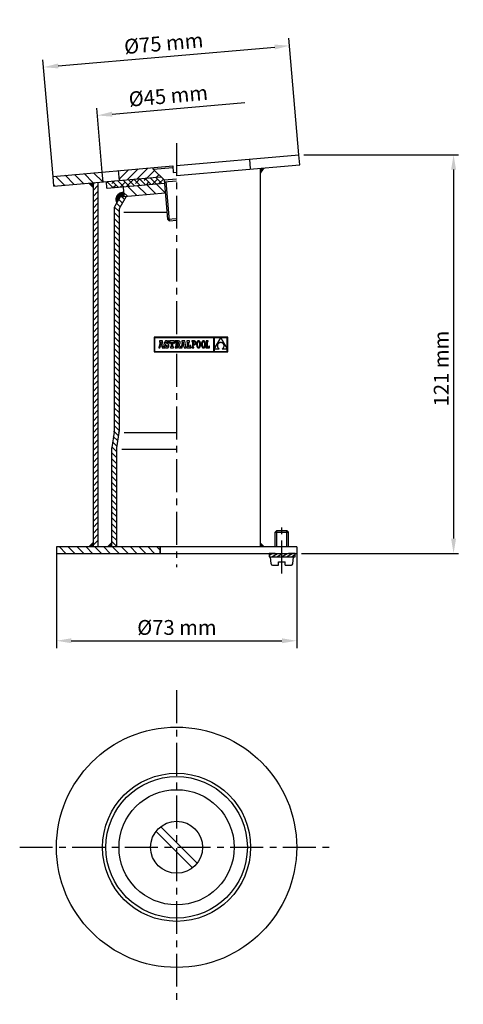
# Model space of a CAD drawing. Extents: x -352 to 703, y 67 to 366.
import ezdxf

# ---------------------------------------------------------------- set-up
doc = ezdxf.new("R2010")
doc.units = 0
doc.header["$LTSCALE"] = 8
doc.linetypes.add('CENTER', pattern=[2, 1.25, -0.25, 0.25, -0.25])
doc.layers.get('0').update_dxf_attribs({"linetype": 'CONTINUOUS'})
doc.layers.get('DEFPOINTS').update_dxf_attribs({"linetype": 'CONTINUOUS'})
for name, color, linetype in [('1', 7, 'CONTINUOUS'), ('C', 1, 'CONTINUOUS'), ('E', 2, 'CENTER'), ('R2', 241, 'CONTINUOUS'), ('R4', 141, 'CONTINUOUS')]:
    doc.layers.add(name, color=color, linetype=linetype)
doc.styles.add('COTAS_ASTRAL', font='romans.shx')
doc.styles.add('ROM', font='romans')
doc.dimstyles.new('G_1-1_APROX', dxfattribs={"dimscale": 1.5, "dimtxt": 3, "dimasz": 3, "dimexe": 1, "dimexo": 1, "dimgap": 1, "dimtad": 1, "dimdec": 0, "dimdsep": 46, "dimtxsty": 'COTAS_ASTRAL', "dimcen": 0, "dimclrd": 32, "dimclre": 32, "dimclrt": 32, "dimadec": 0, "dimazin": 0, "dimtfac": 0.5, "dimtmove": 0, "dimatfit": 3, "dimfxl": 0, "dimtolj": 1, "dimtzin": 9, "dimarcsym": 0})
doc.dimstyles.new('STX1-5', dxfattribs={"dimscale": 1.5, "dimtxt": 3, "dimasz": 3, "dimexe": 1.5, "dimexo": 0, "dimgap": 1.2, "dimtad": 1, "dimdec": 3, "dimdsep": 46, "dimtxsty": 'ROM', "dimcen": 1, "dimclrd": 41, "dimclre": 41, "dimclrt": 256, "dimadec": 0, "dimazin": 0, "dimtfac": 1, "dimtix": 1, "dimtmove": 0, "dimatfit": 3, "dimfxl": 0, "dimtolj": 1, "dimarcsym": 0})
pattern_1 = [(135, (-442.9437, -16.1569), (-1.571545, -1.571545), [])]

# ---------------------------------------------------------------- blocks, each defined once
blk = doc.blocks.new('*D7')
at = {"layer": 'C', "lineweight": -2}
for p, q in [((-267.05, 325.29), (-270.15, 360.68)), ((-340.18, 352.29), (-274.43, 358.04)), ((-341.77, 318.76), (-344.86, 354.14))]:
    blk.add_line(p, q, dxfattribs=at)
at = {"layer": 'C'}
for points in [[(-274.5, 358.79), (-274.37, 357.3), (-269.95, 358.43)], [(-340.25, 353.04), (-340.12, 351.54), (-344.66, 351.9)]]:
    blk.add_solid(points, dxfattribs=at)
at = {"layer": 'DEFPOINTS', "color": 0}
for p in [(-269.95, 358.43), (-267.05, 325.29), (-341.77, 318.76)]:
    blk.add_point(p, dxfattribs=at)
at = {"layer": 'C', "insert": (-308.16, 359.16), "char_height": 4.5, "attachment_point": 5, "rotation": 5, "style": 'ROM'}
blk.add_mtext('\\A1;%%C75 mm', dxfattribs=at)
blk = doc.blocks.new('*D8')
at = {"layer": 'C', "lineweight": -2}
for p, q in [((-323.84, 337.64), (-283.5, 341.17)), ((-326.82, 320.06), (-328.52, 339.49))]:
    blk.add_line(p, q, dxfattribs=at)
at = {"layer": 'C'}
blk.add_solid([(-323.91, 338.39), (-323.78, 336.89), (-328.33, 337.25)], dxfattribs=at)
at = {"layer": 'DEFPOINTS', "color": 0}
for p in [(-283.5, 341.17), (-281.99, 323.99), (-326.82, 320.06)]:
    blk.add_point(p, dxfattribs=at)
at = {"layer": 'C', "insert": (-306.76, 343.2), "char_height": 4.5, "attachment_point": 5, "rotation": 5, "style": 'ROM'}
blk.add_mtext('\\A1;%%c45 mm', dxfattribs=at)
blk = doc.blocks.new('_NONE')
at = {"color": 0, "linetype": 'ByBlock'}
blk.add_circle((0, 0), 0.25, dxfattribs=at)
blk = doc.blocks.new('*D9')
at = {"layer": 'C', "lineweight": -2}
for p, q in [((-265.55, 325.29), (-218.56, 325.29)), ((-220.06, 320.79), (-220.06, 208.75)), ((-266.23, 204.25), (-218.56, 204.25))]:
    blk.add_line(p, q, dxfattribs=at)
at = {"layer": 'C'}
for points in [[(-220.81, 320.79), (-219.31, 320.79), (-220.06, 325.29)], [(-220.81, 208.75), (-219.31, 208.75), (-220.06, 204.25)]]:
    blk.add_solid(points, dxfattribs=at)
at = {"layer": 'DEFPOINTS', "color": 0}
for p in [(-267.05, 325.29), (-267.73, 204.25), (-220.06, 204.25)]:
    blk.add_point(p, dxfattribs=at)
at = {"layer": 'C', "insert": (-223.81, 260.39), "char_height": 4.5, "attachment_point": 5, "rotation": 90, "style": 'COTAS_ASTRAL'}
blk.add_mtext('\\A1;121 mm', dxfattribs=at)
blk = doc.blocks.new('*D10')
at = {"layer": 'C', "lineweight": -2}
for p, q in [((-340.73, 204.25), (-340.73, 175.46)), ((-267.73, 204.25), (-267.73, 175.46)), ((-336.23, 177.71), (-272.23, 177.71))]:
    blk.add_line(p, q, dxfattribs=at)
at = {"layer": 'C'}
for points in [[(-336.23, 178.46), (-336.23, 176.96), (-340.73, 177.71)], [(-272.23, 178.46), (-272.23, 176.96), (-267.73, 177.71)]]:
    blk.add_solid(points, dxfattribs=at)
at = {"layer": 'DEFPOINTS', "color": 0}
for p in [(-340.73, 204.25), (-267.73, 204.25), (-267.73, 177.71)]:
    blk.add_point(p, dxfattribs=at)
at = {"layer": 'C', "insert": (-304.14, 181.76), "char_height": 4.5, "attachment_point": 5, "style": 'ROM'}
blk.add_mtext('\\A1;%%C73 mm', dxfattribs=at)

msp = doc.modelspace()

# ---------------------------------------------------------------- hatches: boundary and pattern name
at = {"layer": '1'}
msp.add_hatch(color=256, dxfattribs=at).paths.add_polyline_path([(-320.3736, 314.1158), (-320.5995, 314.096, 0.56934305), (-322.5113, 310.5165), (-321.3715, 312.5111), (-320.2419, 312.61)])
at = {"layer": 'R2'}
h = msp.add_hatch(dxfattribs=at)
h.set_pattern_fill('ANSI31', color=256, scale=0.7, angle=90, style=0)
h.set_pattern_definition(pattern_1)
h.paths.add_polyline_path([(-341.7656, 318.7574), (-341.5041, 315.7689), (-326.5612, 317.0762), (-326.8226, 320.0648)])
h = msp.add_hatch(dxfattribs=at)
h.set_pattern_fill('ANSI31', color=256, scale=0.6, style=0)
h.set_pattern_definition([(45, (-442.9437, -16.1569), (-1.347038, 1.347038), [])])
h.paths.add_polyline_path([(-311.3754, 320.9143), (-311.419, 321.4124), (-321.8417, 320.5006), (-321.5802, 317.512), (-308.9961, 318.6129)])
h = msp.add_hatch(dxfattribs=at)
h.set_pattern_fill('ANSI31', color=256, scale=0.4, style=0)
h.set_pattern_definition([(45, (-442.9437, -16.1569), (-0.8980256, 0.8980256), [])])
h.paths.add_polyline_path([(-328.1339, 316.9386), (-329.6339, 316.8074), (-329.6339, 206.2518), (-328.1339, 206.2518)])
h = msp.add_hatch(dxfattribs=at)
h.set_pattern_fill('ANSI31', color=256, scale=0.7, angle=90, style=0)
h.set_pattern_definition(pattern_1)
h.paths.add_polyline_path([(-307.6958, 313.7076), (-307.9573, 316.6962), (-320.5034, 315.5985), (-320.2419, 312.61)])
h = msp.add_hatch(dxfattribs=at)
h.set_pattern_fill('ANSI31', color=256, scale=0.4, angle=90, style=0)
h.set_pattern_definition([(135, (-442.9437, -16.1569), (-0.8980256, -0.8980256), [])])
h.paths.add_polyline_path([(-323.2339, 241.4009, -0.03723969), (-323.2561, 241.1043), (-323.9618, 236.3993, 0.03723969), (-323.9839, 236.1026), (-323.9839, 206.2518), (-322.4839, 206.2518), (-322.4839, 235.9907, -0.03723969), (-322.4618, 236.2874), (-321.7561, 240.9924, 0.00546182), (-321.7501, 241.0357), (-321.7344, 241.2454, 0.00546182), (-321.7339, 241.2891), (-321.7339, 308.3223, -0.1305202), (-321.4704, 309.3146), (-319.5529, 312.6702), (-321.3715, 312.5111), (-322.9704, 309.7129, 0.1305202), (-323.2339, 308.7207)])
h = msp.add_hatch(dxfattribs=at)
h.set_pattern_fill('ANSI31', color=256, scale=0.6, angle=90, style=0)
h.set_pattern_definition([(135, (-396.234, 92.912), (-1.347038, -1.347038), [])])
h.paths.add_polyline_path([(-340.7339, 206.2518), (-340.7339, 204.2518), (-309.2339, 204.2518), (-309.2339, 206.2518)])
at = {"layer": 'R4', "linetype": 'Continuous'}
h = msp.add_hatch(dxfattribs=at)
h.set_pattern_fill('ANSI38', color=256, scale=0.4, angle=90, style=0)
h.set_pattern_definition([(135, (-442.9437, -16.1569), (-0.8980256, -0.8980256), []), (225, (-442.9437, -16.1569), (-0.8980256, -2.694077), [3.175, -1.905])])
h.paths.add_polyline_path([(-308.0444, 317.6924), (-308.9961, 318.6129), (-325.565, 317.1633), (-325.3907, 315.171), (-307.9573, 316.6962)])

# ---------------------------------------------------------------- linework, layer by layer
at = {"linetype": 'ByBlock'}
for p, q in [((-304.2339, 322.041), (-267.051, 325.2941)), ((-266.7895, 322.3055), (-267.051, 325.2941)), ((-341.7656, 318.7574), (-305.4045, 321.9386)), ((-326.5612, 317.0762), (-326.8226, 320.0648)), ((-321.5802, 317.512), (-321.8417, 320.5006)), ((-311.3754, 320.9143), (-311.419, 321.4124)), ((-311.3754, 320.9143), (-305.3609, 321.4405)), ((-311.3754, 320.9143), (-308.0444, 317.6924)), ((-305.2301, 319.9462), (-304.2339, 320.0334)), ((-304.2339, 319.0296), (-266.7895, 322.3055)), ((-341.5041, 315.7689), (-341.7656, 318.7574)), ((-341.5041, 315.7689), (-308.9961, 318.6129)), ((-325.3907, 315.171), (-325.565, 317.1633)), ((-308.0444, 317.6924), (-304.2339, 318.0257)), ((-308.0444, 317.6924), (-306.9985, 305.738)), ((-307.9933, 317.1086), (-304.27, 317.4344)), ((-325.3907, 315.171), (-307.9573, 316.6962)), ((-321.3715, 312.5111), (-322.9704, 309.7129)), ((-319.5529, 312.6702), (-321.4704, 309.3146)), ((-321.3715, 312.5111), (-307.6958, 313.7076)), ((-306.9985, 305.738), (-304.2339, 305.9799)), ((-306.9985, 305.738), (-306.4569, 305.2835)), ((-306.4569, 305.2835), (-304.1904, 305.4818)), ((-323.2561, 241.1043), (-323.9618, 236.3993)), ((-321.7561, 240.9924), (-322.4618, 236.2874)), ((-321.7339, 241.2518), (-321.7505, 241.0293)), ((-274.2339, 210.6779), (-273.7339, 211.1779)), ((-274.2339, 210.6779), (-270.2339, 210.6779)), ((-273.7339, 211.1779), (-270.7339, 211.1779)), ((-270.2339, 210.6779), (-270.7339, 211.1779)), ((-340.7339, 206.2518), (-340.7339, 204.2518)), ((-340.7339, 206.2518), (-340.7339, 204.2518)), ((-340.7339, 206.2518), (-340.7339, 204.2518)), ((-267.7339, 206.2518), (-340.7339, 206.2518)), ((-340.7339, 204.2518), (-267.7339, 204.2518)), ((-340.7339, 204.2518), (-309.2339, 204.2518)), ((-309.2339, 204.2518), (-309.2339, 206.2518)), ((-309.2339, 204.2518), (-309.2339, 206.2518)), ((-274.2339, 204.2518), (-276.1521, 204.2518)), ((-275.8746, 203.7518), (-276.1521, 203.7518)), ((-275.0786, 204.2518), (-275.8746, 203.7518)), ((-275.2996, 203.1779), (-273.59, 204.2518)), ((-273.811, 203.1779), (-272.1015, 204.2518)), ((-272.3225, 203.1779), (-270.6129, 204.2518)), ((-270.8339, 203.1779), (-269.1244, 204.2518)), ((-268.2339, 204.2518), (-270.2339, 204.2518)), ((-269.3075, 203.1779), (-268.5115, 203.6779)), ((-268.5115, 203.6779), (-268.2339, 203.6779)), ((-267.7339, 206.2518), (-267.7339, 204.2518)), ((-276.1521, 203.1779), (-268.2339, 203.1779)), ((-275.52, 201.0381), (-275.7339, 203.1779)), ((-275.7339, 203.1779), (-268.7339, 203.1779)), ((-275.122, 200.6779), (-273.2339, 200.6779)), ((-273.2339, 201.6779), (-271.2339, 201.6779)), ((-271.2339, 200.6779), (-269.3459, 200.6779)), ((-268.9479, 201.0381), (-268.7339, 203.1779))]:
    msp.add_line(p, q, dxfattribs=at)
at = {"color": 193, "linetype": 'ByBlock'}
msp.add_line((-281.7324, 320.9982), (-281.9939, 323.9868), dxfattribs=at)
for p, q in [((-305.4045, 321.9386), (-305.2301, 319.9462)), ((-278.8339, 321.2518), (-278.8339, 206.2518)), ((-329.6339, 316.8074), (-329.6339, 206.2518)), ((-328.1339, 316.9386), (-328.1339, 206.2518)), ((-320.5034, 315.5985), (-320.2419, 312.61)), ((-323.2339, 308.7207), (-323.2339, 241.4009)), ((-321.7339, 308.3223), (-321.7339, 241.2891)), ((-323.9839, 236.1026), (-323.9839, 206.2518)), ((-322.4839, 235.9907), (-322.4839, 206.2518)), ((-274.2339, 206.2518), (-274.2339, 210.6779)), ((-270.2339, 206.2518), (-270.2339, 210.6779)), ((-309.2339, 206.2518), (-309.2339, 204.2518)), ((-276.1521, 204.2518), (-276.1521, 203.1779)), ((-268.2339, 203.1779), (-268.2339, 204.2518)), ((-273.2339, 200.6779), (-273.2339, 201.6779)), ((-271.2339, 200.6779), (-271.2339, 201.6779))]:
    msp.add_line(p, q)
at = {"color": 7, "linetype": 'Continuous'}
for p, q in [((-311.0572, 269.8975), (-311.0572, 265.4674)), ((-288.6956, 269.8975), (-311.0572, 269.8975)), ((-310.9164, 269.7567), (-310.9164, 265.6082)), ((-292.9597, 269.7567), (-310.9164, 269.7567)), ((-292.9597, 265.6082), (-292.9597, 269.7567)), ((-290.8324, 269.7511), (-292.8125, 269.7511)), ((-292.8125, 266.3214), (-290.8324, 269.7511)), ((-292.8125, 269.7511), (-292.8125, 266.3214)), ((-288.8364, 269.7511), (-290.8253, 269.7511)), ((-290.8253, 269.7511), (-288.8364, 266.3375)), ((-288.8364, 266.3375), (-288.8364, 269.7511)), ((-288.6956, 265.4674), (-288.6956, 269.8975)), ((-309.665, 267.0212), (-309.665, 266.6803)), ((-309.6067, 267.0212), (-309.665, 267.0212)), ((-309.665, 266.6803), (-309.2828, 266.6803)), ((-309.5712, 267.0249), (-309.6067, 267.0212)), ((-309.537, 267.0435), (-309.5712, 267.0249)), ((-309.5124, 267.0873), (-309.537, 267.0435)), ((-309.2544, 268.4311), (-309.5124, 267.0873)), ((-308.4952, 268.7642), (-309.4016, 268.7642)), ((-309.4016, 268.7642), (-309.4016, 268.4311)), ((-309.4016, 268.4311), (-309.2544, 268.4311)), ((-309.2828, 266.6803), (-309.1759, 267.2876)), ((-309.1759, 267.2876), (-308.7478, 267.2852)), ((-308.96, 268.4776), (-309.1299, 267.5868)), ((-309.1299, 267.5868), (-308.7979, 267.5868)), ((-308.7979, 267.5868), (-308.96, 268.4776)), ((-308.7478, 267.2852), (-308.6451, 266.6803)), ((-308.6451, 266.6803), (-308.0614, 266.6803)), ((-308.1699, 267.0212), (-308.4952, 268.7642)), ((-308.0614, 267.0212), (-308.1699, 267.0212)), ((-308.0614, 266.6803), (-308.0614, 267.0212)), ((-307.8815, 268.3175), (-307.8905, 268.1757)), ((-307.8905, 268.1757), (-307.8827, 268.0314)), ((-307.8827, 268.0314), (-307.8576, 267.909)), ((-307.8549, 268.4419), (-307.8815, 268.3175)), ((-307.8601, 267.3689), (-307.8601, 266.6835)), ((-307.5589, 267.3689), (-307.8601, 267.3689)), ((-307.8601, 266.6835), (-307.6224, 266.6835)), ((-307.8576, 267.909), (-307.8129, 267.8055)), ((-307.8109, 268.5486), (-307.8549, 268.4419)), ((-307.8129, 267.8055), (-307.7461, 267.7178)), ((-307.7503, 268.6369), (-307.8109, 268.5486)), ((-307.6733, 268.7064), (-307.7503, 268.6369)), ((-307.7461, 267.7178), (-307.6551, 267.6427)), ((-307.5804, 268.7567), (-307.6733, 268.7064)), ((-307.6551, 267.6427), (-307.5372, 267.5772)), ((-307.6224, 266.6835), (-307.5589, 266.7996)), ((-307.4721, 268.7872), (-307.5804, 268.7567)), ((-307.4792, 267.1758), (-307.5589, 267.3689)), ((-307.5589, 266.7996), (-307.4235, 266.715)), ((-307.5372, 267.5772), (-307.3903, 267.5181)), ((-307.3724, 267.0663), (-307.4792, 267.1758)), ((-307.3489, 268.7975), (-307.4721, 268.7872)), ((-307.4346, 268.2449), (-307.4128, 268.342)), ((-307.4102, 268.1372), (-307.4346, 268.2449)), ((-307.4235, 266.715), (-307.2881, 266.6678)), ((-307.4128, 268.342), (-307.3523, 268.4065)), ((-307.317, 268.0559), (-307.4102, 268.1372)), ((-307.3903, 267.5181), (-307.159, 267.4225)), ((-307.2301, 267.0317), (-307.3724, 267.0663)), ((-307.3523, 268.4065), (-307.2605, 268.43)), ((-307.2085, 268.7842), (-307.3489, 268.7975)), ((-307.125, 267.9741), (-307.317, 268.0559)), ((-307.2881, 266.6678), (-307.1361, 266.6532)), ((-307.2605, 268.43), (-307.1288, 268.3889)), ((-307.1201, 267.0573), (-307.2301, 267.0317)), ((-307.0914, 268.7427), (-307.2085, 268.7842)), ((-307.159, 267.4225), (-307.045, 267.3336)), ((-307.1361, 266.6532), (-307.0088, 266.6646)), ((-307.1288, 268.3889), (-307.0365, 268.2711)), ((-306.9808, 267.9172), (-307.125, 267.9741)), ((-307.0434, 267.1259), (-307.1201, 267.0573)), ((-306.9896, 268.6704), (-307.0914, 268.7427)), ((-307.045, 267.3336), (-307.0145, 267.2251)), ((-307.0145, 267.2251), (-307.0434, 267.1259)), ((-307.0365, 268.2711), (-306.9896, 268.0845)), ((-307.0088, 266.6646), (-306.895, 266.6982)), ((-306.9344, 268.7671), (-306.9896, 268.6704)), ((-306.9896, 268.0845), (-306.6774, 268.0845)), ((-306.8601, 267.8554), (-306.9808, 267.9172)), ((-306.6774, 268.7671), (-306.9344, 268.7671)), ((-306.895, 266.6982), (-306.7958, 266.7527)), ((-306.7616, 267.7873), (-306.8601, 267.8554)), ((-306.7958, 266.7527), (-306.7123, 266.8269)), ((-306.684, 267.7112), (-306.7616, 267.7873)), ((-306.7123, 266.8269), (-306.6454, 266.9196)), ((-306.6259, 267.6256), (-306.684, 267.7112)), ((-306.6774, 268.0845), (-306.6774, 268.7671)), ((-306.6454, 266.9196), (-306.5964, 267.0297)), ((-306.5861, 267.5291), (-306.6259, 267.6256)), ((-306.5964, 267.0297), (-306.5661, 267.1559)), ((-306.5632, 267.4201), (-306.5861, 267.5291)), ((-306.5661, 267.1559), (-306.5558, 267.297)), ((-306.5558, 267.297), (-306.5632, 267.4201)), ((-306.4346, 268.7719), (-306.4346, 268.0902)), ((-304.8621, 268.7719), (-306.4346, 268.7719)), ((-306.4346, 268.0902), (-306.1867, 268.0902)), ((-306.1867, 268.0902), (-306.0705, 268.4311)), ((-306.0938, 267.0212), (-306.0938, 266.6803)), ((-305.9001, 267.0212), (-306.0938, 267.0212)), ((-306.0938, 266.6803), (-305.1952, 266.6803)), ((-306.0705, 268.4311), (-305.9001, 268.4311)), ((-305.9001, 268.4311), (-305.9001, 267.0212)), ((-305.3811, 268.4311), (-305.2262, 268.4311)), ((-305.3811, 267.0212), (-305.3811, 268.4311)), ((-305.1952, 267.0212), (-305.3811, 267.0212)), ((-305.2262, 268.4311), (-305.11, 268.0902)), ((-305.1952, 266.6803), (-305.1952, 267.0212)), ((-305.11, 268.0902), (-304.8621, 268.0902)), ((-304.8621, 268.0902), (-304.8621, 268.7719)), ((-304.6341, 268.7701), (-304.6341, 268.4358)), ((-303.7857, 268.7701), (-304.6341, 268.7701)), ((-304.6341, 268.4358), (-304.4986, 268.4358)), ((-304.6341, 267.0209), (-304.6341, 266.6804)), ((-304.4986, 267.0209), (-304.6341, 267.0209)), ((-304.6341, 266.6804), (-303.9741, 266.6804)), ((-304.4986, 268.4358), (-304.4986, 267.0209)), ((-303.899, 268.4358), (-303.9763, 268.4358)), ((-303.9763, 268.4358), (-303.9763, 267.8334)), ((-303.9763, 267.8334), (-303.8962, 267.8334)), ((-303.9744, 267.6731), (-303.5066, 266.6804)), ((-303.9741, 266.6804), (-303.9744, 267.6731)), ((-303.7607, 268.4085), (-303.899, 268.4358)), ((-303.8962, 267.8334), (-303.7636, 267.8658)), ((-303.6221, 268.7629), (-303.7857, 268.7701)), ((-303.7636, 267.8658), (-303.688, 267.9676)), ((-303.6863, 268.3167), (-303.7607, 268.4085)), ((-303.688, 267.9676), (-303.6641, 268.1456)), ((-303.6641, 268.1456), (-303.6863, 268.3167)), ((-303.4849, 268.7405), (-303.6221, 268.7629)), ((-303.5066, 266.6804), (-302.5592, 266.6803)), ((-303.3726, 268.7016), (-303.4849, 268.7405)), ((-303.4375, 267.7449), (-303.296, 267.8219)), ((-303.1004, 267.0209), (-303.4375, 267.7449)), ((-303.2838, 268.6451), (-303.3726, 268.7016)), ((-303.296, 267.8219), (-303.2029, 267.919)), ((-303.2172, 268.5696), (-303.2838, 268.6451)), ((-303.1713, 268.474), (-303.2172, 268.5696)), ((-303.2029, 267.919), (-303.1519, 268.0473)), ((-303.1448, 268.357), (-303.1713, 268.474)), ((-303.1519, 268.0473), (-303.1363, 268.2175)), ((-303.1363, 268.2175), (-303.1448, 268.357)), ((-302.8831, 267.0212), (-303.1004, 267.0209)), ((-302.8476, 267.0249), (-302.8831, 267.0212)), ((-302.8134, 267.0435), (-302.8476, 267.0249)), ((-302.7889, 267.0873), (-302.8134, 267.0435)), ((-302.5308, 268.4311), (-302.7889, 267.0873)), ((-302.678, 268.7642), (-302.678, 268.4311)), ((-301.7716, 268.7642), (-302.678, 268.7642)), ((-302.678, 268.4311), (-302.5308, 268.4311)), ((-302.5592, 266.6803), (-302.4523, 267.2876)), ((-302.4523, 267.2876), (-302.0243, 267.2852)), ((-302.2364, 268.4776), (-302.4063, 267.5868)), ((-302.4063, 267.5868), (-302.0743, 267.5868)), ((-302.0743, 267.5868), (-302.2364, 268.4776)), ((-302.0243, 267.2852), (-301.9215, 266.6803)), ((-301.9215, 266.6803), (-301.3378, 266.6803)), ((-301.4463, 267.0212), (-301.7716, 268.7642)), ((-301.3378, 267.0212), (-301.4463, 267.0212)), ((-301.3378, 266.6803), (-301.3378, 267.0212)), ((-300.3381, 268.7719), (-301.1437, 268.7719)), ((-301.1437, 268.7719), (-301.1437, 268.4311)), ((-301.1437, 268.4311), (-301.012, 268.4311)), ((-301.1437, 267.0212), (-301.1437, 266.6803)), ((-301.012, 267.0212), (-301.1437, 267.0212)), ((-301.1437, 266.6803), (-299.9119, 266.6803)), ((-301.012, 268.4311), (-301.012, 267.0212)), ((-300.493, 267.0212), (-300.493, 268.4311)), ((-300.493, 268.4311), (-300.3381, 268.4311)), ((-300.2683, 267.0212), (-300.493, 267.0212)), ((-300.3381, 268.4311), (-300.3381, 268.7719)), ((-300.1521, 267.362), (-300.2683, 267.0212)), ((-299.9119, 267.362), (-300.1521, 267.362)), ((-299.9119, 266.6803), (-299.9119, 267.362)), ((-299.62, 268.7712), (-299.6199, 268.5776)), ((-299.4255, 268.7711), (-299.62, 268.7712)), ((-299.6199, 268.5776), (-299.4255, 268.5776)), ((-299.6185, 266.8745), (-299.6185, 266.6807)), ((-299.4255, 266.8745), (-299.6185, 266.8745)), ((-299.6185, 266.6807), (-299.0212, 266.6807)), ((-298.9418, 268.7711), (-299.4255, 268.7711)), ((-299.4255, 268.5776), (-299.4255, 266.8745)), ((-298.9507, 268.577), (-299.2165, 268.577)), ((-299.2165, 268.577), (-299.2165, 267.7767)), ((-299.2165, 267.7767), (-298.9597, 267.7767)), ((-299.2165, 267.5826), (-298.9686, 267.5826)), ((-299.2165, 266.8745), (-299.2165, 267.5826)), ((-299.0215, 266.8745), (-299.2165, 266.8745)), ((-299.0212, 266.6807), (-299.0215, 266.8745)), ((-298.9686, 267.5826), (-298.8542, 267.5917)), ((-298.9597, 267.7767), (-298.8362, 267.7934)), ((-298.8055, 268.5515), (-298.9507, 268.577)), ((-298.815, 268.76), (-298.9418, 268.7711)), ((-298.8542, 267.5917), (-298.7477, 267.6194)), ((-298.8362, 267.7934), (-298.7386, 267.8429)), ((-298.7001, 268.7263), (-298.815, 268.76)), ((-298.6987, 268.4759), (-298.8055, 268.5515)), ((-298.7477, 267.6194), (-298.6513, 267.6659)), ((-298.7386, 267.8429), (-298.6679, 267.9244)), ((-298.5999, 268.6691), (-298.7001, 268.7263)), ((-298.6328, 268.3515), (-298.6987, 268.4759)), ((-298.6679, 267.9244), (-298.6248, 268.037)), ((-298.6513, 267.6659), (-298.5674, 267.7315)), ((-298.6103, 268.1798), (-298.6328, 268.3515)), ((-298.6248, 268.037), (-298.6103, 268.1798)), ((-298.5172, 268.5878), (-298.5999, 268.6691)), ((-298.5674, 267.7315), (-298.4981, 267.8166)), ((-298.4546, 268.4816), (-298.5172, 268.5878)), ((-298.4981, 267.8166), (-298.4458, 267.9215)), ((-298.4151, 268.3499), (-298.4546, 268.4816)), ((-298.4458, 267.9215), (-298.4128, 268.0464)), ((-298.4013, 268.1918), (-298.4151, 268.3499)), ((-298.4128, 268.0464), (-298.4013, 268.1918)), ((-298.1466, 267.8889), (-298.1509, 267.7259)), ((-298.1509, 267.7259), (-298.1467, 267.5623)), ((-298.1467, 267.5623), (-298.1342, 267.4107)), ((-298.134, 268.0401), (-298.1466, 267.8889)), ((-298.1342, 267.4107), (-298.1134, 267.2715)), ((-298.113, 268.1791), (-298.134, 268.0401)), ((-298.1134, 267.2715), (-298.0844, 267.1452)), ((-298.0836, 268.3054), (-298.113, 268.1791)), ((-298.0844, 267.1452), (-298.0471, 267.0321)), ((-298.046, 268.4185), (-298.0836, 268.3054)), ((-298.0471, 267.0321), (-298.0016, 266.9327)), ((-298.0001, 268.518), (-298.046, 268.4185)), ((-298.0016, 266.9327), (-297.9478, 266.8474)), ((-297.9459, 268.6035), (-298.0001, 268.518)), ((-297.9478, 266.8474), (-297.8859, 266.7767)), ((-297.8837, 268.6745), (-297.9459, 268.6035)), ((-297.9364, 267.9104), (-297.9418, 267.7259)), ((-297.9418, 267.7259), (-297.9362, 267.5423)), ((-297.9204, 268.0735), (-297.9364, 267.9104)), ((-297.9362, 267.5423), (-297.9196, 267.3795)), ((-297.8945, 268.2152), (-297.9204, 268.0735)), ((-297.9196, 267.3795), (-297.8928, 267.238)), ((-297.8591, 268.3354), (-297.8945, 268.2152)), ((-297.8928, 267.238), (-297.8564, 267.1177)), ((-297.8859, 266.7767), (-297.8158, 266.721)), ((-297.8132, 268.7304), (-297.8837, 268.6745)), ((-297.8148, 268.434), (-297.8591, 268.3354)), ((-297.8564, 267.1177), (-297.8108, 267.0189)), ((-297.8158, 266.721), (-297.7375, 266.6806)), ((-297.7622, 268.5108), (-297.8148, 268.434)), ((-297.7347, 268.771), (-297.8132, 268.7304)), ((-297.8108, 267.0189), (-297.7569, 266.9418)), ((-297.7018, 268.5658), (-297.7622, 268.5108)), ((-297.7569, 266.9418), (-297.6951, 266.8864)), ((-297.7375, 266.6806), (-297.6511, 266.6561)), ((-297.6482, 268.7957), (-297.7347, 268.771)), ((-297.634, 268.5988), (-297.7018, 268.5658)), ((-297.6951, 266.8864), (-297.6262, 266.8531)), ((-297.6511, 266.6561), (-297.5566, 266.6479)), ((-297.5536, 268.804), (-297.6482, 268.7957)), ((-297.5596, 268.6099), (-297.634, 268.5988)), ((-297.6262, 266.8531), (-297.5506, 266.842)), ((-297.4839, 268.5987), (-297.5596, 268.6099)), ((-297.5566, 266.6479), (-297.462, 266.6562)), ((-297.4591, 268.7957), (-297.5536, 268.804)), ((-297.5506, 266.842), (-297.4761, 266.853)), ((-297.4147, 268.5654), (-297.4839, 268.5987)), ((-297.4761, 266.853), (-297.4081, 266.8861)), ((-297.462, 266.6562), (-297.3753, 266.6809)), ((-297.3725, 268.7712), (-297.4591, 268.7957)), ((-297.3525, 268.5101), (-297.4147, 268.5654)), ((-297.4081, 266.8861), (-297.3472, 266.9411)), ((-297.3753, 266.6809), (-297.2965, 266.7214)), ((-297.294, 268.7309), (-297.3725, 268.7712)), ((-297.2981, 268.433), (-297.3525, 268.5101)), ((-297.3472, 266.9411), (-297.2941, 267.0179)), ((-297.2521, 268.3342), (-297.2981, 268.433)), ((-297.2965, 266.7214), (-297.2258, 266.7774)), ((-297.2941, 267.0179), (-297.2494, 267.1165)), ((-297.2236, 268.6751), (-297.294, 268.7309)), ((-297.2152, 268.2139), (-297.2521, 268.3342)), ((-297.2494, 267.1165), (-297.2135, 267.2366)), ((-297.2258, 266.7774), (-297.1632, 266.8483)), ((-297.1613, 268.6044), (-297.2236, 268.6751)), ((-297.188, 268.0723), (-297.2152, 268.2139)), ((-297.2135, 267.2366), (-297.1872, 267.3783)), ((-297.1711, 267.9096), (-297.188, 268.0723)), ((-297.1872, 267.3783), (-297.1709, 267.5415)), ((-297.1654, 267.7259), (-297.1711, 267.9096)), ((-297.1709, 267.5415), (-297.1654, 267.7259)), ((-297.1632, 266.8483), (-297.1087, 266.9338)), ((-297.1072, 268.5191), (-297.1613, 268.6044)), ((-297.1087, 266.9338), (-297.0624, 267.0333)), ((-297.0613, 268.4198), (-297.1072, 268.5191)), ((-297.0624, 267.0333), (-297.0244, 267.1465)), ((-297.0236, 268.3067), (-297.0613, 268.4198)), ((-297.0244, 267.1465), (-296.9947, 267.2727)), ((-296.9943, 268.1803), (-297.0236, 268.3067)), ((-296.9947, 267.2727), (-296.9735, 267.4117)), ((-296.9732, 268.0411), (-296.9943, 268.1803)), ((-296.9735, 267.4117), (-296.9607, 267.5629)), ((-296.9606, 267.8895), (-296.9732, 268.0411)), ((-296.9607, 267.5629), (-296.9564, 267.7259)), ((-296.9564, 267.7259), (-296.9606, 267.8895)), ((-296.6533, 267.8889), (-296.6575, 267.7259)), ((-296.6575, 267.7259), (-296.6533, 267.5623)), ((-296.6406, 268.0401), (-296.6533, 267.8889)), ((-296.6533, 267.5623), (-296.6408, 267.4107)), ((-296.6408, 267.4107), (-296.6201, 267.2715)), ((-296.6196, 268.1791), (-296.6406, 268.0401)), ((-296.6201, 267.2715), (-296.591, 267.1452)), ((-296.5902, 268.3054), (-296.6196, 268.1791)), ((-296.591, 267.1452), (-296.5537, 267.0321)), ((-296.5526, 268.4185), (-296.5902, 268.3054)), ((-296.5537, 267.0321), (-296.5082, 266.9327)), ((-296.5067, 268.518), (-296.5526, 268.4185)), ((-296.5082, 266.9327), (-296.4544, 266.8474)), ((-296.4526, 268.6035), (-296.5067, 268.518)), ((-296.4544, 266.8474), (-296.3925, 266.7767)), ((-296.3903, 268.6745), (-296.4526, 268.6035)), ((-296.443, 267.9104), (-296.4484, 267.7259)), ((-296.4484, 267.7259), (-296.4428, 267.5423)), ((-296.427, 268.0735), (-296.443, 267.9104)), ((-296.4428, 267.5423), (-296.4263, 267.3795)), ((-296.4011, 268.2152), (-296.427, 268.0735)), ((-296.4263, 267.3795), (-296.3994, 267.238)), ((-296.3657, 268.3354), (-296.4011, 268.2152)), ((-296.3994, 267.238), (-296.363, 267.1177)), ((-296.3925, 266.7767), (-296.3224, 266.721)), ((-296.3198, 268.7304), (-296.3903, 268.6745)), ((-296.3214, 268.434), (-296.3657, 268.3354)), ((-296.363, 267.1177), (-296.3175, 267.0189)), ((-296.3224, 266.721), (-296.2441, 266.6806)), ((-296.2688, 268.5108), (-296.3214, 268.434)), ((-296.2413, 268.771), (-296.3198, 268.7304)), ((-296.3175, 267.0189), (-296.2635, 266.9418)), ((-296.2083, 268.5658), (-296.2688, 268.5108)), ((-296.2635, 266.9418), (-296.2017, 266.8864)), ((-296.2441, 266.6806), (-296.1577, 266.6561)), ((-296.1548, 268.7957), (-296.2413, 268.771)), ((-296.1406, 268.5988), (-296.2083, 268.5658)), ((-296.2017, 266.8864), (-296.1328, 266.8531)), ((-296.1577, 266.6561), (-296.0632, 266.6479)), ((-296.0602, 268.804), (-296.1548, 268.7957)), ((-296.0662, 268.6099), (-296.1406, 268.5988)), ((-296.1328, 266.8531), (-296.0572, 266.842)), ((-295.9905, 268.5987), (-296.0662, 268.6099)), ((-296.0632, 266.6479), (-295.9686, 266.6562)), ((-295.9657, 268.7957), (-296.0602, 268.804)), ((-296.0572, 266.842), (-295.9827, 266.853)), ((-295.9213, 268.5654), (-295.9905, 268.5987)), ((-295.9827, 266.853), (-295.9147, 266.8861)), ((-295.9686, 266.6562), (-295.8819, 266.6809)), ((-295.8791, 268.7712), (-295.9657, 268.7957)), ((-295.8591, 268.5101), (-295.9213, 268.5654)), ((-295.9147, 266.8861), (-295.8539, 266.9411)), ((-295.8819, 266.6809), (-295.8031, 266.7214)), ((-295.8006, 268.7309), (-295.8791, 268.7712)), ((-295.8047, 268.433), (-295.8591, 268.5101)), ((-295.8539, 266.9411), (-295.8007, 267.0179)), ((-295.7587, 268.3342), (-295.8047, 268.433)), ((-295.8031, 266.7214), (-295.7324, 266.7774)), ((-295.8007, 267.0179), (-295.756, 267.1165)), ((-295.7302, 268.6751), (-295.8006, 268.7309)), ((-295.7218, 268.2139), (-295.7587, 268.3342)), ((-295.756, 267.1165), (-295.7201, 267.2366)), ((-295.7324, 266.7774), (-295.6698, 266.8483)), ((-295.6679, 268.6044), (-295.7302, 268.6751)), ((-295.6946, 268.0723), (-295.7218, 268.2139)), ((-295.7201, 267.2366), (-295.6938, 267.3783)), ((-295.6778, 267.9096), (-295.6946, 268.0723)), ((-295.6938, 267.3783), (-295.6776, 267.5415)), ((-295.672, 267.7259), (-295.6778, 267.9096)), ((-295.6776, 267.5415), (-295.672, 267.7259)), ((-295.6698, 266.8483), (-295.6153, 266.9338)), ((-295.6138, 268.5191), (-295.6679, 268.6044)), ((-295.6153, 266.9338), (-295.569, 267.0333)), ((-295.5679, 268.4198), (-295.6138, 268.5191)), ((-295.569, 267.0333), (-295.531, 267.1465)), ((-295.5302, 268.3067), (-295.5679, 268.4198)), ((-295.531, 267.1465), (-295.5013, 267.2727)), ((-295.5009, 268.1803), (-295.5302, 268.3067)), ((-295.5013, 267.2727), (-295.4801, 267.4117)), ((-295.4799, 268.0411), (-295.5009, 268.1803)), ((-295.4801, 267.4117), (-295.4673, 267.5629)), ((-295.4672, 267.8895), (-295.4799, 268.0411)), ((-295.4673, 267.5629), (-295.463, 267.7259)), ((-295.463, 267.7259), (-295.4672, 267.8895)), ((-295.1013, 266.8807), (-295.3022, 266.8807)), ((-295.3022, 266.8807), (-295.3022, 266.6803)), ((-295.3022, 266.6803), (-294.2259, 266.6803)), ((-295.2948, 268.7719), (-295.2948, 268.5705)), ((-294.6906, 268.7719), (-295.2948, 268.7719)), ((-295.2948, 268.5705), (-295.1013, 268.5705)), ((-295.1013, 268.5705), (-295.1013, 266.8807)), ((-294.8921, 268.5707), (-294.6906, 268.5707)), ((-294.8921, 266.8817), (-294.8921, 268.5707)), ((-294.4202, 266.8817), (-294.8921, 266.8817)), ((-294.6906, 268.5707), (-294.6906, 268.7719)), ((-294.4202, 267.1376), (-294.4202, 266.8817)), ((-294.2259, 267.1376), (-294.4202, 267.1376)), ((-294.2259, 266.6803), (-294.2259, 267.1376)), ((-292.8125, 266.3193), (-292.8125, 265.6083)), ((-291.2646, 266.3193), (-292.8125, 266.3193)), ((-291.8435, 267.3482), (-291.8468, 267.2654)), ((-291.8468, 267.2654), (-291.8435, 267.1824)), ((-291.8336, 267.4302), (-291.8435, 267.3482)), ((-291.8435, 267.1824), (-291.8334, 267.0995)), ((-291.8172, 267.511), (-291.8336, 267.4302)), ((-291.8334, 267.0995), (-291.8166, 267.0171)), ((-291.7942, 267.5903), (-291.8172, 267.511)), ((-291.8166, 267.0171), (-291.793, 266.9357)), ((-291.7649, 267.6675), (-291.7942, 267.5903)), ((-291.793, 266.9357), (-291.7625, 266.8558)), ((-291.7291, 267.7422), (-291.7649, 267.6675)), ((-291.7625, 266.8558), (-291.725, 266.7776)), ((-291.687, 267.8141), (-291.7291, 267.7422)), ((-291.725, 266.7776), (-291.6806, 266.7018)), ((-291.6387, 267.8826), (-291.687, 267.8141)), ((-291.6806, 266.7018), (-291.6292, 266.6288)), ((-291.5841, 267.9473), (-291.6387, 267.8826)), ((-291.6292, 266.6288), (-291.5707, 266.5588)), ((-291.5234, 268.0078), (-291.5841, 267.9473)), ((-291.5707, 266.5588), (-291.505, 266.4925)), ((-291.4566, 268.0637), (-291.5234, 268.0078)), ((-291.505, 266.4925), (-291.4322, 266.4302)), ((-291.3837, 268.1145), (-291.4566, 268.0637)), ((-291.4322, 266.4302), (-291.3521, 266.3723)), ((-291.3048, 268.1599), (-291.3837, 268.1145)), ((-291.3521, 266.3723), (-291.2646, 266.3193)), ((-291.22, 268.1993), (-291.3048, 268.1599)), ((-291.1293, 268.2323), (-291.22, 268.1993)), ((-291.0327, 268.2586), (-291.1293, 268.2323)), ((-290.9304, 268.2776), (-291.0327, 268.2586)), ((-290.8223, 268.2889), (-290.9304, 268.2776)), ((-290.7084, 268.277), (-290.8223, 268.2889)), ((-290.6013, 268.2569), (-290.7084, 268.277)), ((-290.5011, 268.229), (-290.6013, 268.2569)), ((-290.4078, 268.1938), (-290.5011, 268.229)), ((-290.3213, 268.1519), (-290.4078, 268.1938)), ((-290.3931, 266.3193), (-290.3104, 266.3622)), ((-288.8364, 266.3193), (-290.3931, 266.3193)), ((-290.2417, 268.1037), (-290.3213, 268.1519)), ((-290.3104, 266.3622), (-290.2339, 266.4113)), ((-290.1688, 268.0497), (-290.2417, 268.1037)), ((-290.2339, 266.4113), (-290.1636, 266.4661)), ((-290.1027, 267.9904), (-290.1688, 268.0497)), ((-290.1636, 266.4661), (-290.0995, 266.5261)), ((-290.0433, 267.9264), (-290.1027, 267.9904)), ((-290.0995, 266.5261), (-290.0417, 266.5908)), ((-289.9907, 267.8581), (-290.0433, 267.9264)), ((-290.0417, 266.5908), (-289.9903, 266.6597)), ((-289.9447, 267.786), (-289.9907, 267.8581)), ((-289.9903, 266.6597), (-289.9451, 266.7323)), ((-289.9451, 266.7323), (-289.9063, 266.8081)), ((-289.9054, 267.7107), (-289.9447, 267.786)), ((-289.9063, 266.8081), (-289.8739, 266.8866)), ((-289.8728, 267.6325), (-289.9054, 267.7107)), ((-289.8739, 266.8866), (-289.8478, 266.9673)), ((-289.8468, 267.5521), (-289.8728, 267.6325)), ((-289.8478, 266.9673), (-289.8282, 267.0497)), ((-289.8273, 267.4699), (-289.8468, 267.5521)), ((-289.8282, 267.0497), (-289.8151, 267.1333)), ((-289.8145, 267.3864), (-289.8273, 267.4699)), ((-289.8151, 267.1333), (-289.8084, 267.2176)), ((-289.8082, 267.3022), (-289.8145, 267.3864)), ((-289.8084, 267.2176), (-289.8082, 267.3022)), ((-288.8364, 265.6083), (-288.8364, 266.3193)), ((-311.0572, 265.4674), (-288.6956, 265.4674)), ((-310.9164, 265.6082), (-292.9597, 265.6082)), ((-292.8125, 265.6083), (-288.8364, 265.6083))]:
    msp.add_line(p, q, dxfattribs=at)
at = {"linetype": 'ByBlock'}
for centre, radius, start, end in [((-321.2339, 308.7207), 2, 150.255119, 180), ((-319.7339, 308.3223), 2, 150.255119, 180), ((-325.2339, 241.4009), 2, 351.469234, 0), ((-323.7339, 241.2891), 2, 351.469234, 0), ((-321.9839, 236.1026), 2, 171.469234, 180), ((-320.4839, 235.9907), 2, 171.469234, 180), ((-275.122, 201.0779), 0.4, 185.710593, 270), ((-269.3459, 201.0779), 0.4, 270, 354.289407)]:
    msp.add_arc(centre, radius, start, end, dxfattribs=at)
at = {"layer": '1'}
for p, q in [((-310.4823, 119.8221), (-299.3998, 108.7397)), ((-309.068, 121.2363), (-297.9856, 110.1539))]:
    msp.add_line(p, q, dxfattribs=at)
for radius in [36.5, 22.5, 21.5, 17.5, 7.9]:
    msp.add_circle((-304.2339, 114.988), radius, dxfattribs=at)
for points in [[(-278.8348, 319.295), (-277.3342, 321.3845), (-278.8339, 321.2518)], [(-329.6339, 315.1743), (-331.1339, 316.6743), (-329.6339, 316.804)], [(-329.6339, 207.7518), (-331.1339, 206.2518), (-329.6339, 206.2518)], [(-323.9839, 207.7518), (-325.4839, 206.2518), (-323.9839, 206.2518)], [(-278.8339, 207.7518), (-277.3339, 206.2518), (-278.8339, 206.2518)]]:
    msp.add_solid(points, dxfattribs=at)
at = {"layer": 'E'}
for p, q in [((-304.2339, 328.8713), (-304.2339, 200.0576)), ((-272.2339, 198.1147), (-272.2339, 213.2677)), ((-304.2339, 162.6736), (-304.2339, 67.3025)), ((-351.9195, 114.988), (-256.5484, 114.988))]:
    msp.add_line(p, q, dxfattribs=at)
at = {"layer": 'R2'}
for p, q in [((-307.4952, 317.1522), (-306.4569, 305.2835)), ((-273.7339, 206.2518), (-273.7339, 211.1779)), ((-270.7339, 206.2518), (-270.7339, 211.1779))]:
    msp.add_line(p, q, dxfattribs=at)
at = {"layer": 'R2', "linetype": 'ByBlock'}
for p, q in [((-320.2339, 307.9237), (-307.1898, 307.9237)), ((-304.2339, 240.8818), (-320.2161, 240.8818)), ((-320.883, 235.8818), (-304.2339, 235.8818))]:
    msp.add_line(p, q, dxfattribs=at)

# ---------------------------------------------------------------- dimensions: what is measured, and where the dimension line sits
at = {"layer": 'C'}
for base, p1, p2, text, override, picture, middle in [((-269.9504, 358.4344), (-341.7656, 318.7574), (-267.051, 325.2941), '%%C<>', {"dimpost": ' mm', "dimclrd": 256, "dimclre": 256, "dimclrt": 256}, '*D7', (-307.8042, 355.1226)), ((-283.4972, 341.1698), (-326.8226, 320.0648), (-281.9939, 323.9868), '%%c<>', {"dimpost": ' mm', "dimblk2": 'NONE', "dimsah": 1, "dimse2": 1, "dimclrd": 256, "dimclre": 256, "dimclrt": 256}, '*D8', (-306.4081, 339.1653))]:
    dim = msp.add_linear_dim(base=base, p1=p1, p2=p2, angle=5, text=text, dimstyle='STX1-5', override=override, dxfattribs=at)
    dim.commit()
    dim.dimension.update_dxf_attribs({"geometry": picture, "text_midpoint": middle, "dimtype": 160})
dim = msp.add_linear_dim(base=(-220.0626, 204.2518), p1=(-267.051, 325.2941), p2=(-267.7339, 204.2518), angle=270, dimstyle='G_1-1_APROX', override={"dimpost": ' mm', "dimclrd": 256, "dimclre": 256, "dimclrt": 256}, dxfattribs=at)
dim.commit()
dim.dimension.update_dxf_attribs({"geometry": '*D9', "text_midpoint": (-220.0626, 260.391), "dimtype": 160})
dim = msp.add_linear_dim(base=(-267.7339, 177.7065), p1=(-340.7339, 204.2518), p2=(-267.7339, 204.2518), text='%%C<>', dimstyle='STX1-5', override={"dimpost": ' mm', "dimclrd": 256, "dimclre": 256, "dimclrt": 256}, dxfattribs=at)
dim.commit()
dim.dimension.update_dxf_attribs({"geometry": '*D10', "text_midpoint": (-304.1358, 177.7065), "dimtype": 160})

doc.saveas('drawing.dxf')
